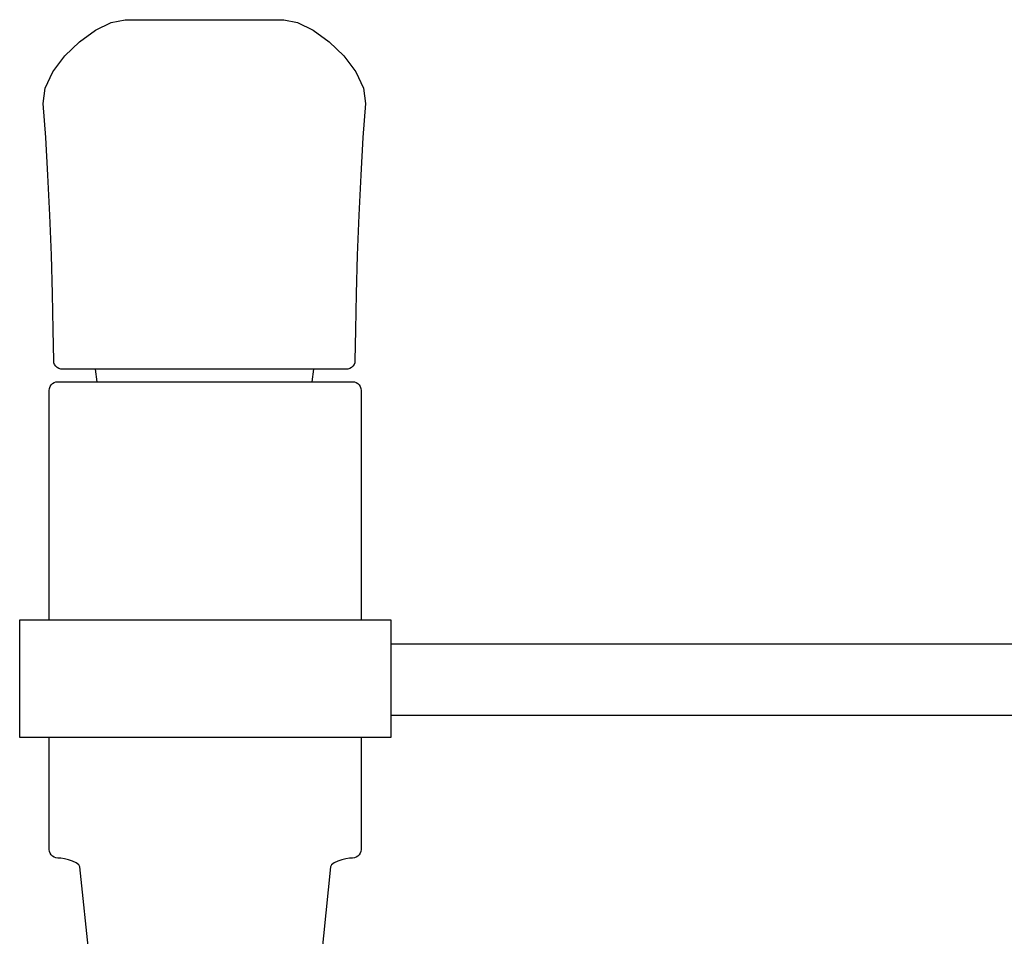
# Model space of a CAD drawing. Units: centimetres. Extents: x -181 to 29, y 0 to 228.
# Drawn here: x -181 to -173, y 152 to 159 of the extents above; entities that cross this region are included whole.
import ezdxf

# ---------------------------------------------------------------- set-up
doc = ezdxf.new("R2010")
doc.units = ezdxf.units.CM
doc.layers.add('FLOS', color=30, linetype='Continuous')

# ---------------------------------------------------------------- blocks, each defined once
blk = doc.blocks.new('2097-30_el')
at = {"extrusion": (-5.14778e-18, -0.001462, 0.999999)}
for p, q in [((-40.6076, 35.0644, 0.0513), (-40.5025, 35.0857, 0.0513)), ((-40.5025, 35.0857, 0.0513), (-40.4782, 35.0857, 0.0513)), ((-40.4782, 35.0857, 0.0513), (-40.4177, 35.0857, 0.0513)), ((-40.4177, 35.0857, 0.0513), (-40.3249, 35.0857, 0.0513)), ((-40.3249, 35.0857, 0.0513), (-40.2055, 35.0857, 0.0513)), ((-40.2055, 35.0857, 0.0513), (-40.0672, 35.0857, 0.0513)), ((-40.0672, 35.0857, 0.0513), (-39.9184, 35.0857, 0.0513)), ((-39.9184, 35.0857, 0.0513), (-39.7687, 35.0857, 0.0513)), ((-39.7687, 35.0857, 0.0513), (-39.6275, 35.0857, 0.0513)), ((-39.6275, 35.0857, 0.0513), (-39.5035, 35.0857, 0.0513)), ((-39.5035, 35.0857, 0.0513), (-39.4046, 35.0857, 0.0513)), ((-39.4046, 35.0857, 0.0513), (-39.337, 35.0857, 0.0513)), ((-39.337, 35.0857, 0.0513), (-39.3049, 35.0857, 0.0513)), ((-39.3049, 35.0857, 0.0513), (-39.2002, 35.0644, 0.0513)), ((-40.8465, 34.9192, 0.0511), (-40.726, 35.0061, 0.0512)), ((-40.726, 35.0061, 0.0512), (-40.6076, 35.0644, 0.0513)), ((-39.2002, 35.0644, 0.0513), (-39.0822, 35.0061, 0.0512)), ((-39.0822, 35.0061, 0.0512), (-38.9621, 34.9192, 0.0511)), ((-40.9577, 34.8119, 0.0509), (-40.8465, 34.9192, 0.0511)), ((-38.9621, 34.9192, 0.0511), (-38.8512, 34.8119, 0.0509)), ((-41.0483, 34.6928, 0.0507), (-40.9577, 34.8119, 0.0509)), ((-38.8512, 34.8119, 0.0509), (-38.7609, 34.6928, 0.0507)), ((-41.1069, 34.5701, 0.0505), (-41.0483, 34.6928, 0.0507)), ((-38.7609, 34.6928, 0.0507), (-38.7025, 34.5701, 0.0505)), ((-41.1221, 34.4522, 0.0504), (-41.1069, 34.5701, 0.0505)), ((-38.7025, 34.5701, 0.0505), (-38.6873, 34.4522, 0.0504)), ((-41.1021, 34.1965, 0.05), (-41.1221, 34.4522, 0.0504)), ((-38.6873, 34.4522, 0.0504), (-38.7073, 34.1965, 0.05)), ((-41.085, 33.912, 0.0496), (-41.1021, 34.1965, 0.05)), ((-38.7073, 34.1965, 0.05), (-38.7244, 33.912, 0.0496)), ((-41.0707, 33.6118, 0.0491), (-41.085, 33.912, 0.0496)), ((-38.7244, 33.912, 0.0496), (-38.7386, 33.6118, 0.0491)), ((-41.0593, 33.3088, 0.0487), (-41.0707, 33.6118, 0.0491)), ((-38.7386, 33.6118, 0.0491), (-38.75, 33.3088, 0.0487)), ((-41.0507, 33.0158, 0.0483), (-41.0593, 33.3088, 0.0487)), ((-38.75, 33.3088, 0.0487), (-38.7585, 33.0158, 0.0483)), ((-41.0449, 32.7459, 0.0479), (-41.0507, 33.0158, 0.0483)), ((-38.7585, 33.0158, 0.0483), (-38.7643, 32.7459, 0.0479)), ((-41.0418, 32.5118, 0.0475), (-41.0449, 32.7459, 0.0479)), ((-38.7643, 32.7459, 0.0479), (-38.7674, 32.5118, 0.0475)), ((-41.0399, 32.4967, 0.0475), (-41.0418, 32.5118, 0.0475)), ((-41.0346, 32.4829, 0.0475), (-41.0399, 32.4967, 0.0475)), ((-41.0264, 32.4708, 0.0475), (-41.0346, 32.4829, 0.0475)), ((-38.7746, 32.4829, 0.0475), (-38.7828, 32.4708, 0.0475)), ((-38.7693, 32.4967, 0.0475), (-38.7746, 32.4829, 0.0475)), ((-38.7674, 32.5118, 0.0475), (-38.7693, 32.4967, 0.0475)), ((-41.0157, 32.4608, 0.0475), (-41.0264, 32.4708, 0.0475)), ((-41.0029, 32.4532, 0.0475), (-41.0157, 32.4608, 0.0475)), ((-40.9885, 32.4486, 0.0474), (-41.0029, 32.4532, 0.0475)), ((-40.9729, 32.4473, 0.0474), (-40.9885, 32.4486, 0.0474)), ((-40.9295, 32.4473, 0.0474), (-40.9729, 32.4473, 0.0474)), ((-40.8216, 32.4473, 0.0474), (-40.9295, 32.4473, 0.0474)), ((-40.7271, 32.4473, 0.0474), (-40.8216, 32.4473, 0.0474)), ((-39.0139, 32.4473, 0.0474), (-40.7271, 32.4473, 0.0474)), ((-40.7143, 32.3538, 0.0473), (-40.7271, 32.4473, 0.0474)), ((-39.0811, 32.4473, 0.0474), (-39.0939, 32.3538, 0.0473)), ((-38.8933, 32.4473, 0.0474), (-39.0139, 32.4473, 0.0474)), ((-38.8361, 32.4473, 0.0474), (-38.8933, 32.4473, 0.0474)), ((-38.8206, 32.4486, 0.0474), (-38.8361, 32.4473, 0.0474)), ((-38.8062, 32.4532, 0.0475), (-38.8206, 32.4486, 0.0474)), ((-38.7935, 32.4608, 0.0475), (-38.8062, 32.4532, 0.0475)), ((-38.7828, 32.4708, 0.0475), (-38.7935, 32.4608, 0.0475))]:
    blk.add_line(p, q, dxfattribs=at)
at = {"extrusion": (-8.66595e-18, -0.001462, 0.999999)}
for p, q in [((-41.061, 32.3292, 0.0473), (-41.0508, 32.3394, 0.0473)), ((-41.0508, 32.3394, 0.0473), (-41.0387, 32.3471, 0.0473)), ((-41.0387, 32.3471, 0.0473), (-41.0248, 32.3521, 0.0473)), ((-41.0248, 32.3521, 0.0473), (-41.0098, 32.3538, 0.0473)), ((-41.0098, 32.3538, 0.0473), (-40.9916, 32.3538, 0.0473)), ((-40.9916, 32.3538, 0.0473), (-40.9255, 32.3538, 0.0473)), ((-40.9255, 32.3538, 0.0473), (-40.8146, 32.3538, 0.0473)), ((-40.8146, 32.3538, 0.0473), (-40.6636, 32.3538, 0.0473)), ((-40.6636, 32.3538, 0.0473), (-40.4792, 32.3538, 0.0473)), ((-40.4792, 32.3538, 0.0473), (-40.2694, 32.3538, 0.0473)), ((-40.2694, 32.3538, 0.0473), (-40.0433, 32.3538, 0.0473)), ((-40.0433, 32.3538, 0.0473), (-39.811, 32.3538, 0.0473)), ((-39.811, 32.3538, 0.0473), (-39.5824, 32.3538, 0.0473)), ((-39.5824, 32.3538, 0.0473), (-39.3676, 32.3538, 0.0473)), ((-39.3676, 32.3538, 0.0473), (-39.176, 32.3538, 0.0473)), ((-39.176, 32.3538, 0.0473), (-39.016, 32.3538, 0.0473)), ((-39.016, 32.3538, 0.0473), (-38.8945, 32.3538, 0.0473)), ((-38.8945, 32.3538, 0.0473), (-38.8169, 32.3538, 0.0473)), ((-38.8169, 32.3538, 0.0473), (-38.7866, 32.3538, 0.0473)), ((-38.7866, 32.3538, 0.0473), (-38.7716, 32.3521, 0.0473)), ((-38.7716, 32.3521, 0.0473), (-38.7577, 32.3471, 0.0473)), ((-38.7577, 32.3471, 0.0473), (-38.7456, 32.3394, 0.0473)), ((-38.7456, 32.3394, 0.0473), (-38.7354, 32.3292, 0.0473)), ((-41.0754, 32.2881, 0.0472), (-41.0737, 32.3032, 0.0472)), ((-41.0754, 30.5558, 0.0447), (-41.0754, 32.2881, 0.0472)), ((-41.0737, 32.3032, 0.0472), (-41.0688, 32.317, 0.0473)), ((-41.0688, 32.317, 0.0473), (-41.061, 32.3292, 0.0473)), ((-38.7354, 32.3292, 0.0473), (-38.7276, 32.317, 0.0473)), ((-38.7276, 32.317, 0.0473), (-38.7227, 32.3032, 0.0472)), ((-38.7227, 32.3032, 0.0472), (-38.721, 32.2881, 0.0472)), ((-38.721, 32.2881, 0.0472), (-38.721, 30.5558, 0.0447)), ((-41.0754, 28.8243, 0.0421), (-41.0754, 29.6688, 0.0434)), ((-38.721, 29.6688, 0.0434), (-38.721, 28.8243, 0.0421)), ((-41.0737, 28.8092, 0.0421), (-41.0754, 28.8243, 0.0421)), ((-41.0688, 28.7954, 0.0421), (-41.0737, 28.8092, 0.0421)), ((-41.061, 28.7832, 0.0421), (-41.0688, 28.7954, 0.0421)), ((-41.0508, 28.773, 0.0421), (-41.061, 28.7832, 0.0421)), ((-41.0387, 28.7653, 0.0421), (-41.0508, 28.773, 0.0421)), ((-41.0248, 28.7603, 0.0421), (-41.0387, 28.7653, 0.0421)), ((-38.7577, 28.7653, 0.0421), (-38.7716, 28.7603, 0.0421)), ((-38.7456, 28.773, 0.0421), (-38.7577, 28.7653, 0.0421)), ((-38.7354, 28.7832, 0.0421), (-38.7456, 28.773, 0.0421)), ((-38.7276, 28.7954, 0.0421), (-38.7354, 28.7832, 0.0421)), ((-38.7227, 28.8092, 0.0421), (-38.7276, 28.7954, 0.0421)), ((-38.721, 28.8243, 0.0421), (-38.7227, 28.8092, 0.0421)), ((-41.0098, 28.7586, 0.0421), (-41.0248, 28.7603, 0.0421)), ((-40.9878, 28.7569, 0.042), (-41.0098, 28.7586, 0.0421)), ((-40.9603, 28.7521, 0.042), (-40.9878, 28.7569, 0.042)), ((-40.9295, 28.7445, 0.042), (-40.9603, 28.7521, 0.042)), ((-40.8989, 28.7345, 0.042), (-40.9295, 28.7445, 0.042)), ((-40.8722, 28.7224, 0.042), (-40.8989, 28.7345, 0.042)), ((-40.8529, 28.7086, 0.042), (-40.8722, 28.7224, 0.042)), ((-40.8445, 28.6933, 0.042), (-40.8529, 28.7086, 0.042)), ((-40.7386, 27.6711, 0.0405), (-40.8445, 28.6933, 0.042)), ((-38.9519, 28.6933, 0.042), (-39.0578, 27.6711, 0.0405)), ((-38.9435, 28.7086, 0.042), (-38.9519, 28.6933, 0.042)), ((-38.9242, 28.7224, 0.042), (-38.9435, 28.7086, 0.042)), ((-38.8975, 28.7345, 0.042), (-38.9242, 28.7224, 0.042)), ((-38.8669, 28.7445, 0.042), (-38.8975, 28.7345, 0.042)), ((-38.8361, 28.7521, 0.042), (-38.8669, 28.7445, 0.042)), ((-38.8086, 28.7569, 0.042), (-38.8361, 28.7521, 0.042)), ((-38.7866, 28.7586, 0.0421), (-38.8086, 28.7569, 0.042)), ((-38.7716, 28.7603, 0.0421), (-38.7866, 28.7586, 0.0421))]:
    blk.add_line(p, q, dxfattribs=at)
at = {"extrusion": (2.53485e-19, -0.001462, 0.999999)}
for p, q in [((-41.2983, 29.6688, 0.0434), (-41.2983, 30.5558, 0.0447)), ((-41.2983, 30.5558, 0.0447), (-41.2754, 30.5558, 0.0447)), ((-41.2983, 29.6688, 0.0434), (-41.2983, 30.5558, 0.0447)), ((-41.2983, 30.5558, 0.0447), (-41.2754, 30.5558, 0.0447)), ((-41.2754, 30.5558, 0.0447), (-41.1922, 30.5558, 0.0447)), ((-41.2754, 30.5558, 0.0447), (-41.1922, 30.5558, 0.0447)), ((-41.1922, 30.5558, 0.0447), (-41.0525, 30.5558, 0.0447)), ((-41.1922, 30.5558, 0.0447), (-41.0525, 30.5558, 0.0447)), ((-41.0525, 30.5558, 0.0447), (-40.8623, 30.5558, 0.0447)), ((-41.0525, 30.5558, 0.0447), (-40.8623, 30.5558, 0.0447)), ((-40.8623, 30.5558, 0.0447), (-40.63, 30.5558, 0.0447)), ((-40.8623, 30.5558, 0.0447), (-40.63, 30.5558, 0.0447)), ((-40.63, 30.5558, 0.0447), (-40.3657, 30.5558, 0.0447)), ((-40.63, 30.5558, 0.0447), (-40.3657, 30.5558, 0.0447)), ((-40.3657, 30.5558, 0.0447), (-40.081, 30.5558, 0.0447)), ((-40.3657, 30.5558, 0.0447), (-40.081, 30.5558, 0.0447)), ((-40.081, 30.5558, 0.0447), (-39.7883, 30.5558, 0.0447)), ((-40.081, 30.5558, 0.0447), (-39.7883, 30.5558, 0.0447)), ((-39.7883, 30.5558, 0.0447), (-39.5004, 30.5558, 0.0447)), ((-39.7883, 30.5558, 0.0447), (-39.5004, 30.5558, 0.0447)), ((-39.5004, 30.5558, 0.0447), (-39.2299, 30.5558, 0.0447)), ((-39.5004, 30.5558, 0.0447), (-39.2299, 30.5558, 0.0447)), ((-39.2299, 30.5558, 0.0447), (-38.9886, 30.5558, 0.0447)), ((-39.2299, 30.5558, 0.0447), (-38.9886, 30.5558, 0.0447)), ((-38.9886, 30.5558, 0.0447), (-38.787, 30.5558, 0.0447)), ((-38.9886, 30.5558, 0.0447), (-38.787, 30.5558, 0.0447)), ((-38.787, 30.5558, 0.0447), (-38.634, 30.5558, 0.0447)), ((-38.787, 30.5558, 0.0447), (-38.634, 30.5558, 0.0447)), ((-38.634, 30.5558, 0.0447), (-38.5363, 30.5558, 0.0447)), ((-38.634, 30.5558, 0.0447), (-38.5363, 30.5558, 0.0447)), ((-38.5363, 30.5558, 0.0447), (-38.4981, 30.5558, 0.0447)), ((-38.5363, 30.5558, 0.0447), (-38.4981, 30.5558, 0.0447)), ((-38.4981, 30.5558, 0.0447), (-38.4981, 30.3756, 0.0444)), ((-38.4981, 30.5558, 0.0447), (-38.4981, 29.8354, 0.0436)), ((-38.4981, 30.3756, 0.0444), (-33.6604, 30.3756, 0.0444)), ((-38.4981, 30.3756, 0.0444), (-33.6604, 30.3756, 0.0444)), ((-33.6604, 29.8354, 0.0436), (-38.4981, 29.8354, 0.0436)), ((-38.4981, 29.8354, 0.0436), (-38.4981, 29.6688, 0.0434)), ((-33.6604, 29.8354, 0.0436), (-38.4981, 29.8354, 0.0436)), ((-38.4981, 29.8354, 0.0436), (-38.4981, 29.6688, 0.0434)), ((-41.2754, 29.6688, 0.0434), (-41.2983, 29.6688, 0.0434)), ((-41.2754, 29.6688, 0.0434), (-41.2983, 29.6688, 0.0434)), ((-41.1922, 29.6688, 0.0434), (-41.2754, 29.6688, 0.0434)), ((-41.1922, 29.6688, 0.0434), (-41.2754, 29.6688, 0.0434)), ((-41.0525, 29.6688, 0.0434), (-41.1922, 29.6688, 0.0434)), ((-41.0525, 29.6688, 0.0434), (-41.1922, 29.6688, 0.0434)), ((-40.8623, 29.6688, 0.0434), (-41.0525, 29.6688, 0.0434)), ((-40.8623, 29.6688, 0.0434), (-41.0525, 29.6688, 0.0434)), ((-40.63, 29.6688, 0.0434), (-40.8623, 29.6688, 0.0434)), ((-40.63, 29.6688, 0.0434), (-40.8623, 29.6688, 0.0434)), ((-40.3657, 29.6688, 0.0434), (-40.63, 29.6688, 0.0434)), ((-40.3657, 29.6688, 0.0434), (-40.63, 29.6688, 0.0434)), ((-40.081, 29.6688, 0.0434), (-40.3657, 29.6688, 0.0434)), ((-40.081, 29.6688, 0.0434), (-40.3657, 29.6688, 0.0434)), ((-39.7883, 29.6688, 0.0434), (-40.081, 29.6688, 0.0434)), ((-39.7883, 29.6688, 0.0434), (-40.081, 29.6688, 0.0434)), ((-39.5004, 29.6688, 0.0434), (-39.7883, 29.6688, 0.0434)), ((-39.5004, 29.6688, 0.0434), (-39.7883, 29.6688, 0.0434)), ((-39.2299, 29.6688, 0.0434), (-39.5004, 29.6688, 0.0434)), ((-39.2299, 29.6688, 0.0434), (-39.5004, 29.6688, 0.0434)), ((-38.9886, 29.6688, 0.0434), (-39.2299, 29.6688, 0.0434)), ((-38.9886, 29.6688, 0.0434), (-39.2299, 29.6688, 0.0434)), ((-38.787, 29.6688, 0.0434), (-38.9886, 29.6688, 0.0434)), ((-38.787, 29.6688, 0.0434), (-38.9886, 29.6688, 0.0434)), ((-38.634, 29.6688, 0.0434), (-38.787, 29.6688, 0.0434)), ((-38.634, 29.6688, 0.0434), (-38.787, 29.6688, 0.0434)), ((-38.5363, 29.6688, 0.0434), (-38.634, 29.6688, 0.0434)), ((-38.5363, 29.6688, 0.0434), (-38.634, 29.6688, 0.0434)), ((-38.4981, 29.6688, 0.0434), (-38.5363, 29.6688, 0.0434)), ((-38.4981, 29.6688, 0.0434), (-38.5363, 29.6688, 0.0434))]:
    blk.add_line(p, q, dxfattribs=at)

msp = doc.modelspace()

# ---------------------------------------------------------------- block references
at = {"layer": 'FLOS'}
msp.add_blockref('2097-30_el', (-139.4354, 123.7763, -0.1517), dxfattribs=at)

doc.saveas('drawing.dxf')
